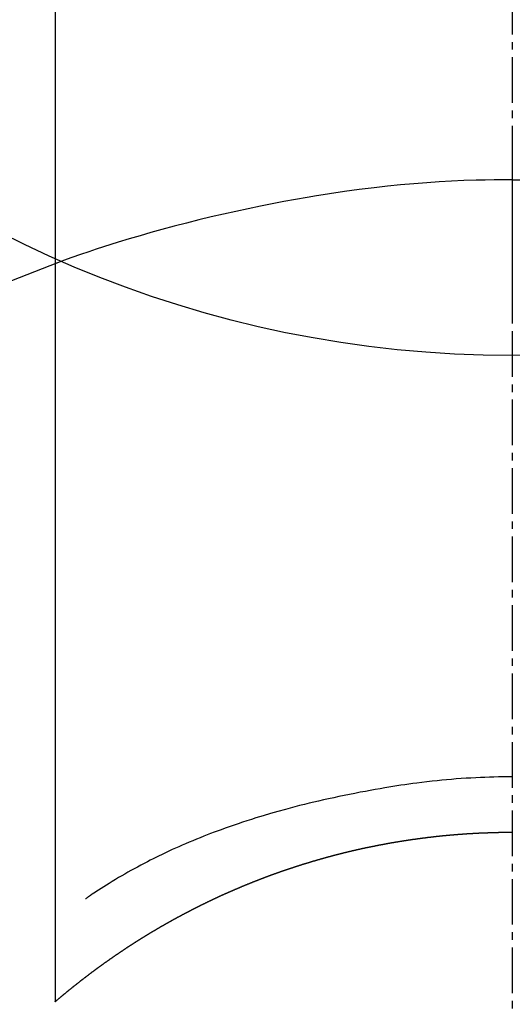
# Model space of a CAD drawing. Units: millimetres. Extents: x -109 to 26472, y -120 to 8859.
# Drawn here: x 17673 to 17681, y 6713 to 6729 of the extents above; entities that cross this region are included whole.
import ezdxf

# ---------------------------------------------------------------- set-up
doc = ezdxf.new("R2010")
doc.units = ezdxf.units.MM
doc.linetypes.add('CENTER2', pattern=[1.125, 0.75, -0.125, 0.125, -0.125])
doc.layers.get('DEFPOINTS').update_dxf_attribs({"color": 146})
doc.layers.add('150-機器', color=8, linetype='Continuous')
doc.layers.add('160-文字', color=254, linetype='Continuous')
doc.styles.add('KH001', font='txt')
doc.dimstyles.new('KH1xx030', dxfattribs={"dimscale": 30, "dimtxt": 2, "dimasz": 0.6, "dimexe": 0.3, "dimexo": 1.2, "dimgap": 0.5, "dimtad": 3, "dimdec": 1, "dimdsep": 46, "dimlunit": 6, "dimtxsty": 'KH001', "dimblk": 'DOT', "dimcen": 1, "dimdle": 1, "dimclrd": 256, "dimclre": 256, "dimclrt": 256, "dimadec": 0, "dimazin": 0, "dimtfac": 1, "dimtdec": 1, "dimtix": 1, "dimtmove": 2, "dimatfit": 3, "dimldrblk": 'CLOSEDBLANK', "dimfxl": 1, "dimtolj": 1, "dimtzin": 0, "dimlwd": -1, "dimlwe": -1, "dimarcsym": 0})

# ---------------------------------------------------------------- blocks, each defined once
blk = doc.blocks.new('F402_H')
at = {"layer": '150-機器', "color": 161, "linetype": 'CENTER2'}
blk.add_line((0, 136.026), (0, -355.416), dxfattribs=at)
at = {"layer": '150-機器', "color": 13, "linetype": 'Continuous'}
for p, q in [((-7.509, -29.11), (-7.509, 2.651)), ((0, -26.329), (0, -26.33))]:
    blk.add_line(p, q, dxfattribs=at)
for points in [[(0, -14.905), (0, -14.91), (0, -14.915), (0, -14.92), (0, -14.925), (0, -14.93), (0, -14.935), (0, -14.94), (0, -14.945), (0, -14.95), (0, -14.955), (0, -14.96), (0, -14.965), (0, -14.97), (0, -14.976), (0, -14.981), (0, -14.986), (0, -14.991), (0, -14.996), (0, -15.001), (0, -15.007), (0, -15.012), (0, -15.017), (0, -15.022), (0, -15.028), (0, -15.033), (0, -15.038), (0, -15.043), (0, -15.049), (0, -15.054), (0, -15.059), (0, -15.065), (0, -15.07), (0, -15.075), (0, -15.081), (0, -15.086), (0, -15.091), (0, -15.097), (0, -15.102), (0, -15.107), (0, -15.113), (0, -15.118), (0, -15.124), (0, -15.129), (0, -15.135), (0, -15.14), (0, -15.145), (0, -15.151), (0, -15.156), (0, -15.162), (0, -15.167), (0, -15.173), (0, -15.178), (0, -15.184), (0, -15.189), (0, -15.195), (0, -15.2), (0, -15.206), (0, -15.212), (0, -15.217), (0, -15.223), (0, -15.228), (0, -15.234), (0, -15.24), (0, -15.245), (0, -15.251), (0, -15.256), (0, -15.262), (0, -15.268), (0, -15.272), (0, -15.278), (0, -15.284), (0, -15.289), (0, -15.295), (0, -15.301), (0, -15.306), (0, -15.312), (0, -15.318), (0, -15.323), (0, -15.329), (0, -15.335), (0, -15.341), (0, -15.346), (0, -15.352), (0, -15.358), (0, -15.364), (0, -15.369), (0, -15.375), (0, -15.381), (0, -15.387), (0, -15.393), (0, -15.398), (0, -15.404), (0, -15.41), (0, -15.416), (0, -15.422), (0, -15.427), (0, -15.433), (0, -15.439), (0, -15.445), (0, -15.451), (0, -15.457), (0, -15.463), (0, -15.468), (0, -15.474), (0, -15.48), (0, -15.486), (0, -15.492), (0, -15.498), (0, -15.504), (0, -15.51), (0, -15.516), (0, -15.521), (0, -15.527), (0, -15.533), (0, -15.539), (0, -15.545), (0, -15.551), (0, -15.557), (0, -15.563), (0, -15.569), (0, -15.575), (0, -15.581), (0, -15.587), (0, -15.593), (0, -15.599), (0, -15.605), (0, -15.611)], [(0, -15.611), (-0.148, -15.612), (-0.296, -15.614), (-0.444, -15.616), (-0.592, -15.62), (-0.795, -15.626), (-0.998, -15.636), (-1.201, -15.647), (-1.404, -15.66), (-1.621, -15.677), (-1.837, -15.696), (-2.054, -15.718), (-2.27, -15.742), (-2.516, -15.773), (-2.761, -15.806), (-3.005, -15.842), (-3.25, -15.881), (-3.28, -15.886), (-3.311, -15.892), (-3.341, -15.897), (-3.371, -15.902), (-3.564, -15.936), (-3.756, -15.971), (-3.949, -16.007), (-4.14, -16.045), (-4.344, -16.087), (-4.547, -16.131), (-4.75, -16.176), (-4.952, -16.223), (-5.155, -16.272), (-5.357, -16.322), (-5.559, -16.374), (-5.76, -16.428), (-5.94, -16.479), (-6.12, -16.53), (-6.299, -16.583), (-6.477, -16.638), (-6.599, -16.676), (-6.72, -16.715), (-6.841, -16.754), (-6.962, -16.794), (-7.101, -16.842), (-7.239, -16.891), (-7.377, -16.94), (-7.515, -16.99)], [(0, -15.611), (0, -15.629), (0, -15.647), (0, -15.664), (0, -15.682), (0, -15.7), (0, -15.718), (0, -15.736), (0, -15.754), (0, -15.772), (0, -15.79), (0, -15.808), (0, -15.826), (0, -15.844), (0, -15.862), (0, -15.88), (0, -15.898), (0, -15.916), (0, -15.934), (0, -15.952), (0, -15.97), (0, -15.988), (0, -16.006), (0, -16.024), (0, -16.041), (0, -16.059), (0, -16.077), (0, -16.095), (0, -16.113), (0, -16.131), (0, -16.149), (0, -16.167), (0, -16.185), (0, -16.203), (0, -16.221), (0, -16.239), (0, -16.257), (0, -16.275), (0, -16.293), (0, -16.311), (0, -16.329), (0, -16.347), (0, -16.365), (0, -16.383), (0, -16.401), (0, -16.418), (0, -16.436), (0, -16.454), (0, -16.472), (0, -16.49), (0, -16.508), (0, -16.526), (0, -16.544), (0, -16.562), (0, -16.58), (0, -16.598), (0, -16.616), (0, -16.634), (0, -16.653), (0, -16.671), (0, -16.689), (0, -16.707), (0, -16.725), (0, -16.743), (0, -16.761), (0, -16.779), (0, -16.796), (0, -16.814), (0, -16.832), (0, -16.85), (0, -16.868), (0, -16.886), (0, -16.904), (0, -16.922), (0, -16.94), (0, -16.958), (0, -16.976), (0, -16.994), (0, -17.012), (0, -17.031), (0, -17.049), (0, -17.067), (0, -17.085), (0, -17.103), (0, -17.121), (0, -17.139), (0, -17.156), (0, -17.174), (0, -17.192), (0, -17.21), (0, -17.228), (0, -17.246), (0, -17.264), (0, -17.282), (0, -17.3), (0, -17.318), (0, -17.336), (0, -17.354), (0, -17.372), (0, -17.391), (0, -17.409), (0, -17.427), (0, -17.445), (0, -17.463), (0, -17.481), (0, -17.499), (0, -17.517), (0, -17.534), (0, -17.552), (0, -17.57), (0, -17.588), (0, -17.606), (0, -17.624), (0, -17.642), (0, -17.66), (0, -17.678), (0, -17.696), (0, -17.714), (0, -17.732), (0, -17.75), (0, -17.768), (0, -17.786), (0, -17.805), (0, -17.823), (0, -17.841), (0, -17.859), (0, -17.877), (0, -17.895)], [(0, -15.611), (0.148, -15.612)], [(-7.475, -16.975), (-7.728, -17.073), (-7.98, -17.172), (-8.232, -17.272)], [(0, -25.421), (-0.076, -25.421), (-0.151, -25.422), (-0.227, -25.423), (-0.303, -25.425), (-0.377, -25.427), (-0.451, -25.429), (-0.525, -25.432), (-0.599, -25.436), (-0.68, -25.44), (-0.761, -25.444), (-0.842, -25.45), (-0.923, -25.455), (-1.001, -25.462), (-1.08, -25.469), (-1.158, -25.477), (-1.236, -25.484), (-1.319, -25.493), (-1.403, -25.502), (-1.486, -25.512), (-1.569, -25.522), (-1.636, -25.531), (-1.702, -25.54), (-1.768, -25.55), (-1.834, -25.56), (-1.899, -25.57), (-1.964, -25.581), (-2.029, -25.591), (-2.094, -25.602), (-2.174, -25.616), (-2.254, -25.63), (-2.334, -25.644), (-2.414, -25.659), (-2.502, -25.675), (-2.59, -25.692), (-2.677, -25.709), (-2.765, -25.727), (-2.85, -25.744), (-2.936, -25.763), (-3.021, -25.781), (-3.106, -25.801), (-3.184, -25.818), (-3.262, -25.837), (-3.34, -25.855), (-3.417, -25.874), (-3.496, -25.894), (-3.574, -25.914), (-3.652, -25.934), (-3.73, -25.955), (-3.852, -25.989), (-3.973, -26.023), (-4.094, -26.059), (-4.215, -26.096), (-4.289, -26.119), (-4.362, -26.142), (-4.435, -26.166), (-4.508, -26.191), (-4.607, -26.224), (-4.705, -26.259), (-4.804, -26.295), (-4.901, -26.331), (-4.959, -26.353), (-5.017, -26.375), (-5.074, -26.398), (-5.132, -26.421), (-5.192, -26.445), (-5.252, -26.47), (-5.311, -26.495), (-5.371, -26.521), (-5.426, -26.544), (-5.481, -26.568), (-5.535, -26.593), (-5.59, -26.617), (-5.646, -26.643), (-5.702, -26.669), (-5.758, -26.696), (-5.814, -26.723), (-5.86, -26.746), (-5.906, -26.769), (-5.952, -26.792), (-5.997, -26.816), (-6.053, -26.845), (-6.108, -26.874), (-6.164, -26.903), (-6.219, -26.933), (-6.27, -26.96), (-6.32, -26.989), (-6.37, -27.017), (-6.42, -27.046), (-6.473, -27.077), (-6.524, -27.108), (-6.576, -27.139), (-6.628, -27.171), (-6.672, -27.198), (-6.716, -27.226), (-6.76, -27.254), (-6.803, -27.283), (-6.829, -27.299), (-6.855, -27.316), (-6.88, -27.333), (-6.906, -27.35), (-6.921, -27.36), (-6.936, -27.37), (-6.95, -27.38), (-6.965, -27.39), (-6.977, -27.399), (-6.989, -27.408), (-7.001, -27.416), (-7.014, -27.424), (-7.015, -27.425), (-7.016, -27.426), (-7.017, -27.427), (-7.019, -27.427)], [(-7.517, -29.117), (-7.513, -29.113), (-7.509, -29.11), (-7.505, -29.107), (-7.501, -29.103), (-7.497, -29.1), (-7.493, -29.096), (-7.489, -29.093), (-7.486, -29.09), (-7.482, -29.086), (-7.478, -29.083), (-7.474, -29.08), (-7.47, -29.076), (-7.466, -29.073), (-7.462, -29.069), (-7.458, -29.066), (-7.454, -29.063), (-7.45, -29.059), (-7.446, -29.056), (-7.442, -29.052), (-7.438, -29.049), (-7.434, -29.046), (-7.43, -29.042), (-7.426, -29.039), (-7.422, -29.036), (-7.418, -29.032), (-7.414, -29.029), (-7.41, -29.025), (-7.406, -29.022), (-7.402, -29.019), (-7.398, -29.015), (-7.394, -29.012), (-7.39, -29.009), (-7.386, -29.005), (-7.382, -29.002), (-7.378, -28.998), (-7.374, -28.995), (-7.37, -28.992), (-7.366, -28.988), (-7.362, -28.985), (-7.357, -28.982), (-7.353, -28.978), (-7.349, -28.975), (-7.345, -28.972), (-7.341, -28.968), (-7.337, -28.965), (-7.333, -28.962), (-7.329, -28.958), (-7.325, -28.955), (-7.321, -28.952), (-7.317, -28.948), (-7.313, -28.945), (-7.309, -28.942), (-7.305, -28.938), (-7.301, -28.935), (-7.297, -28.932), (-7.293, -28.929), (-7.289, -28.925), (-7.285, -28.922), (-7.281, -28.919), (-7.276, -28.915), (-7.272, -28.912), (-7.268, -28.909), (-7.264, -28.905), (-7.26, -28.902), (-7.256, -28.899), (-7.252, -28.896), (-7.248, -28.892), (-7.244, -28.889), (-7.24, -28.886), (-7.236, -28.882), (-7.232, -28.879), (-7.228, -28.876), (-7.223, -28.873), (-7.219, -28.869), (-7.215, -28.866), (-7.211, -28.863), (-7.207, -28.859), (-7.203, -28.856), (-7.199, -28.853), (-7.195, -28.85), (-7.191, -28.846), (-7.187, -28.843), (-7.183, -28.84), (-7.178, -28.838), (-7.174, -28.834), (-7.17, -28.831), (-7.166, -28.828), (-7.162, -28.825), (-7.158, -28.821), (-7.154, -28.818), (-7.15, -28.815), (-7.146, -28.812), (-7.141, -28.808), (-7.137, -28.805), (-7.133, -28.802), (-7.129, -28.799), (-7.125, -28.795), (-7.121, -28.792), (-7.117, -28.789), (-7.113, -28.786), (-7.109, -28.782), (-7.105, -28.779), (-7.101, -28.776), (-7.097, -28.773), (-7.093, -28.769), (-7.089, -28.766), (-7.085, -28.763), (-7.081, -28.76), (-7.076, -28.757), (-7.072, -28.753), (-7.068, -28.75), (-7.064, -28.747), (-7.06, -28.744), (-7.056, -28.741), (-7.052, -28.737), (-7.047, -28.734), (-7.043, -28.731), (-7.039, -28.728), (-7.035, -28.725), (-7.031, -28.721), (-7.027, -28.718), (-7.023, -28.715), (-7.018, -28.712), (-7.014, -28.709), (-7.01, -28.705), (-7.006, -28.702), (-7.002, -28.699), (-6.998, -28.696), (-6.993, -28.693), (-6.989, -28.69), (-6.985, -28.686), (-6.981, -28.683), (-6.977, -28.68), (-6.973, -28.677), (-6.968, -28.674), (-6.964, -28.671), (-6.96, -28.667), (-6.956, -28.664), (-6.952, -28.661), (-6.948, -28.658), (-6.943, -28.655), (-6.939, -28.652), (-6.935, -28.648), (-6.931, -28.645), (-6.927, -28.642), (-6.922, -28.639), (-6.918, -28.636), (-6.914, -28.633), (-6.91, -28.63), (-6.906, -28.626), (-6.901, -28.623), (-6.897, -28.62), (-6.893, -28.617), (-6.889, -28.614), (-6.885, -28.611), (-6.88, -28.608), (-6.876, -28.605), (-6.872, -28.601), (-6.868, -28.598), (-6.864, -28.595), (-6.859, -28.592), (-6.855, -28.589), (-6.851, -28.586), (-6.847, -28.583), (-6.843, -28.58), (-6.838, -28.577), (-6.834, -28.573), (-6.83, -28.57), (-6.826, -28.567), (-6.821, -28.564), (-6.817, -28.561), (-6.813, -28.558), (-6.809, -28.555), (-6.805, -28.552), (-6.8, -28.549), (-6.796, -28.546), (-6.792, -28.542), (-6.788, -28.539), (-6.783, -28.536), (-6.779, -28.533), (-6.775, -28.53), (-6.771, -28.527), (-6.766, -28.524), (-6.762, -28.521), (-6.758, -28.518), (-6.754, -28.515), (-6.749, -28.512), (-6.745, -28.509), (-6.741, -28.506), (-6.737, -28.503), (-6.733, -28.499), (-6.729, -28.496), (-6.725, -28.493), (-6.721, -28.49), (-6.716, -28.487), (-6.712, -28.484), (-6.708, -28.481), (-6.704, -28.478), (-6.699, -28.475), (-6.695, -28.472), (-6.691, -28.469), (-6.687, -28.466), (-6.682, -28.463), (-6.678, -28.461), (-6.674, -28.458), (-6.669, -28.455), (-6.665, -28.452), (-6.661, -28.449), (-6.657, -28.446), (-6.652, -28.443), (-6.648, -28.44), (-6.644, -28.437), (-6.639, -28.434), (-6.635, -28.431), (-6.631, -28.428), (-6.627, -28.425), (-6.622, -28.422), (-6.618, -28.419), (-6.614, -28.416), (-6.609, -28.413), (-6.605, -28.41), (-6.601, -28.407), (-6.597, -28.404), (-6.592, -28.401), (-6.588, -28.398), (-6.584, -28.395), (-6.579, -28.392), (-6.575, -28.389), (-6.571, -28.386), (-6.566, -28.383), (-6.562, -28.38), (-6.558, -28.377), (-6.554, -28.374), (-6.549, -28.371), (-6.545, -28.368), (-6.541, -28.365), (-6.536, -28.362), (-6.532, -28.359), (-6.528, -28.356), (-6.523, -28.353), (-6.519, -28.35), (-6.515, -28.347), (-6.51, -28.344), (-6.506, -28.341), (-6.502, -28.338), (-6.497, -28.335), (-6.493, -28.332), (-6.489, -28.329), (-6.484, -28.326), (-6.48, -28.323), (-6.476, -28.321), (-6.471, -28.318), (-6.467, -28.315), (-6.463, -28.312), (-6.458, -28.309), (-6.454, -28.306), (-6.45, -28.303), (-6.445, -28.3), (-6.441, -28.297), (-6.437, -28.294), (-6.432, -28.291), (-6.428, -28.288), (-6.424, -28.285), (-6.419, -28.282), (-6.415, -28.28), (-6.411, -28.277), (-6.406, -28.274), (-6.402, -28.271), (-6.397, -28.268), (-6.393, -28.265), (-6.389, -28.262), (-6.384, -28.259), (-6.38, -28.256), (-6.376, -28.253), (-6.371, -28.25), (-6.367, -28.248), (-6.363, -28.245), (-6.358, -28.242), (-6.355, -28.239), (-6.35, -28.236), (-6.346, -28.233), (-6.342, -28.23), (-6.337, -28.227), (-6.333, -28.225), (-6.329, -28.222), (-6.324, -28.219), (-6.32, -28.216), (-6.315, -28.213), (-6.311, -28.21), (-6.307, -28.207), (-6.302, -28.204), (-6.298, -28.202), (-6.293, -28.199), (-6.289, -28.196), (-6.285, -28.193), (-6.28, -28.19), (-6.276, -28.187), (-6.271, -28.184), (-6.267, -28.182), (-6.263, -28.179), (-6.258, -28.176), (-6.254, -28.173), (-6.249, -28.17), (-6.245, -28.167), (-6.241, -28.165), (-6.236, -28.162), (-6.232, -28.159), (-6.227, -28.156), (-6.223, -28.153), (-6.219, -28.15), (-6.214, -28.148), (-6.21, -28.145), (-6.205, -28.142), (-6.201, -28.139), (-6.197, -28.136), (-6.192, -28.134), (-6.188, -28.131), (-6.183, -28.128), (-6.179, -28.125), (-6.174, -28.122), (-6.17, -28.119), (-6.166, -28.117), (-6.161, -28.114), (-6.157, -28.111), (-6.152, -28.108), (-6.148, -28.105), (-6.143, -28.103), (-6.139, -28.1), (-6.135, -28.097), (-6.13, -28.094), (-6.126, -28.092), (-6.121, -28.089), (-6.117, -28.086), (-6.112, -28.084), (-6.108, -28.081), (-6.103, -28.079), (-6.099, -28.076), (-6.095, -28.073), (-6.09, -28.07), (-6.086, -28.068), (-6.081, -28.065), (-6.077, -28.062), (-6.072, -28.059), (-6.068, -28.057), (-6.063, -28.054), (-6.059, -28.051), (-6.054, -28.048), (-6.05, -28.046), (-6.046, -28.043), (-6.041, -28.04), (-6.037, -28.037), (-6.032, -28.035), (-6.028, -28.032), (-6.023, -28.029), (-6.019, -28.026), (-6.014, -28.024), (-6.01, -28.021), (-6.005, -28.018), (-6.001, -28.015), (-5.996, -28.013), (-5.992, -28.01), (-5.987, -28.007), (-5.983, -28.005), (-5.979, -28.002), (-5.975, -27.999), (-5.971, -27.996), (-5.966, -27.994), (-5.962, -27.991), (-5.957, -27.988), (-5.953, -27.986), (-5.948, -27.983), (-5.944, -27.98), (-5.939, -27.977), (-5.935, -27.975), (-5.93, -27.972), (-5.926, -27.969), (-5.921, -27.967), (-5.917, -27.964), (-5.912, -27.961), (-5.908, -27.959), (-5.903, -27.956), (-5.899, -27.953), (-5.894, -27.951), (-5.89, -27.948), (-5.885, -27.945), (-5.881, -27.943), (-5.876, -27.94), (-5.872, -27.937), (-5.867, -27.935), (-5.863, -27.932), (-5.858, -27.929), (-5.854, -27.927), (-5.849, -27.924), (-5.845, -27.921), (-5.84, -27.919), (-5.836, -27.916), (-5.831, -27.913), (-5.826, -27.911), (-5.822, -27.908), (-5.817, -27.905), (-5.813, -27.903), (-5.808, -27.9), (-5.804, -27.898), (-5.799, -27.895), (-5.795, -27.892), (-5.79, -27.89), (-5.786, -27.887), (-5.781, -27.884), (-5.777, -27.882), (-5.772, -27.879), (-5.768, -27.876), (-5.763, -27.874), (-5.759, -27.871), (-5.754, -27.869), (-5.749, -27.866), (-5.745, -27.863), (-5.74, -27.861), (-5.736, -27.858), (-5.731, -27.856), (-5.727, -27.853), (-5.722, -27.85), (-5.718, -27.848), (-5.713, -27.845), (-5.709, -27.843), (-5.704, -27.84), (-5.699, -27.837), (-5.695, -27.835), (-5.69, -27.832), (-5.686, -27.83), (-5.681, -27.827), (-5.677, -27.825), (-5.672, -27.822), (-5.668, -27.819), (-5.663, -27.817), (-5.658, -27.814), (-5.654, -27.812), (-5.649, -27.809), (-5.645, -27.807), (-5.64, -27.804), (-5.636, -27.801), (-5.631, -27.799), (-5.626, -27.796), (-5.622, -27.794), (-5.617, -27.791), (-5.613, -27.789), (-5.608, -27.786), (-5.604, -27.784), (-5.6, -27.781), (-5.595, -27.778), (-5.591, -27.776), (-5.586, -27.773), (-5.582, -27.771), (-5.577, -27.768), (-5.572, -27.766), (-5.568, -27.763), (-5.563, -27.761), (-5.559, -27.758), (-5.554, -27.756), (-5.549, -27.753), (-5.545, -27.751), (-5.54, -27.748), (-5.536, -27.746), (-5.531, -27.743), (-5.527, -27.741), (-5.522, -27.738), (-5.517, -27.736), (-5.513, -27.733), (-5.508, -27.731), (-5.504, -27.728), (-5.499, -27.726), (-5.494, -27.723), (-5.49, -27.721), (-5.485, -27.718), (-5.48, -27.716), (-5.476, -27.713), (-5.471, -27.711), (-5.467, -27.708), (-5.462, -27.707), (-5.457, -27.704), (-5.453, -27.702), (-5.448, -27.699), (-5.444, -27.697), (-5.439, -27.694), (-5.434, -27.692), (-5.43, -27.689), (-5.425, -27.687), (-5.42, -27.684), (-5.416, -27.682), (-5.411, -27.679), (-5.407, -27.677), (-5.402, -27.675), (-5.397, -27.672), (-5.393, -27.67), (-5.388, -27.667), (-5.383, -27.665), (-5.379, -27.662), (-5.374, -27.66), (-5.37, -27.657), (-5.365, -27.655), (-5.36, -27.653), (-5.356, -27.65), (-5.351, -27.648), (-5.346, -27.645), (-5.342, -27.643), (-5.337, -27.64), (-5.332, -27.638), (-5.328, -27.636), (-5.323, -27.633), (-5.318, -27.631), (-5.314, -27.628), (-5.309, -27.626), (-5.304, -27.623), (-5.3, -27.621), (-5.295, -27.619), (-5.291, -27.616), (-5.286, -27.614), (-5.281, -27.611), (-5.277, -27.609), (-5.272, -27.607), (-5.267, -27.604), (-5.263, -27.602), (-5.258, -27.6), (-5.253, -27.597), (-5.249, -27.595), (-5.244, -27.592), (-5.239, -27.59), (-5.235, -27.588), (-5.23, -27.585), (-5.225, -27.583), (-5.222, -27.58), (-5.217, -27.578), (-5.212, -27.576), (-5.208, -27.573), (-5.203, -27.571), (-5.198, -27.569), (-5.194, -27.566), (-5.189, -27.564), (-5.184, -27.562), (-5.179, -27.559), (-5.175, -27.557), (-5.17, -27.555), (-5.165, -27.552), (-5.161, -27.55), (-5.156, -27.547), (-5.151, -27.545), (-5.147, -27.543), (-5.142, -27.54), (-5.137, -27.538), (-5.133, -27.536), (-5.128, -27.533), (-5.123, -27.531), (-5.119, -27.529), (-5.114, -27.526), (-5.109, -27.524), (-5.104, -27.522), (-5.1, -27.52), (-5.095, -27.517), (-5.09, -27.515), (-5.086, -27.513), (-5.081, -27.51), (-5.076, -27.508), (-5.072, -27.506), (-5.067, -27.503), (-5.062, -27.501), (-5.057, -27.499), (-5.053, -27.496), (-5.048, -27.494), (-5.043, -27.492), (-5.039, -27.49), (-5.034, -27.487), (-5.029, -27.485), (-5.024, -27.483), (-5.02, -27.48), (-5.015, -27.478), (-5.01, -27.476), (-5.006, -27.474), (-5.001, -27.471), (-4.996, -27.469), (-4.991, -27.467), (-4.987, -27.465), (-4.982, -27.462), (-4.977, -27.46), (-4.973, -27.458), (-4.968, -27.456), (-4.963, -27.453), (-4.958, -27.451), (-4.954, -27.449), (-4.949, -27.447), (-4.944, -27.444), (-4.939, -27.442), (-4.935, -27.44), (-4.93, -27.438), (-4.925, -27.435), (-4.92, -27.433), (-4.916, -27.431), (-4.911, -27.429), (-4.906, -27.426), (-4.901, -27.424), (-4.897, -27.422), (-4.892, -27.42), (-4.887, -27.417), (-4.883, -27.415), (-4.878, -27.413), (-4.873, -27.411), (-4.868, -27.409), (-4.864, -27.406), (-4.859, -27.404), (-4.854, -27.402), (-4.849, -27.4), (-4.846, -27.398), (-4.841, -27.395), (-4.836, -27.393), (-4.831, -27.391), (-4.826, -27.389), (-4.822, -27.387), (-4.817, -27.384), (-4.812, -27.382), (-4.807, -27.38), (-4.803, -27.378), (-4.798, -27.376), (-4.793, -27.374), (-4.788, -27.371), (-4.784, -27.369), (-4.779, -27.367), (-4.774, -27.365), (-4.769, -27.363), (-4.765, -27.36), (-4.76, -27.358), (-4.755, -27.356), (-4.75, -27.354), (-4.745, -27.352), (-4.741, -27.35), (-4.736, -27.348), (-4.731, -27.345), (-4.726, -27.343), (-4.722, -27.341), (-4.717, -27.339), (-4.712, -27.337), (-4.707, -27.335), (-4.702, -27.333), (-4.698, -27.331), (-4.693, -27.329), (-4.688, -27.327), (-4.683, -27.325), (-4.679, -27.323), (-4.674, -27.321), (-4.669, -27.319), (-4.664, -27.317), (-4.659, -27.314), (-4.655, -27.312), (-4.65, -27.31), (-4.645, -27.308), (-4.64, -27.306), (-4.635, -27.304), (-4.631, -27.302), (-4.626, -27.3), (-4.621, -27.298), (-4.616, -27.295), (-4.611, -27.293), (-4.607, -27.291), (-4.602, -27.289), (-4.597, -27.287), (-4.592, -27.285), (-4.587, -27.283), (-4.583, -27.281), (-4.578, -27.279), (-4.573, -27.277), (-4.568, -27.275), (-4.563, -27.273), (-4.559, -27.27), (-4.554, -27.268), (-4.549, -27.266), (-4.544, -27.264), (-4.539, -27.262), (-4.534, -27.26), (-4.53, -27.258), (-4.525, -27.256), (-4.52, -27.254), (-4.515, -27.252), (-4.51, -27.25), (-4.506, -27.248), (-4.501, -27.246), (-4.496, -27.244), (-4.491, -27.242), (-4.486, -27.24), (-4.481, -27.238), (-4.477, -27.236), (-4.472, -27.234), (-4.468, -27.231), (-4.463, -27.229), (-4.458, -27.227), (-4.453, -27.225), (-4.449, -27.223), (-4.444, -27.221), (-4.439, -27.219), (-4.434, -27.217), (-4.429, -27.215), (-4.424, -27.213), (-4.42, -27.211), (-4.415, -27.209), (-4.41, -27.207), (-4.405, -27.205), (-4.4, -27.203), (-4.395, -27.201), (-4.391, -27.199), (-4.386, -27.197), (-4.381, -27.195), (-4.376, -27.193), (-4.371, -27.191), (-4.366, -27.189), (-4.361, -27.187), (-4.357, -27.185), (-4.352, -27.183), (-4.347, -27.181), (-4.342, -27.179), (-4.337, -27.178), (-4.332, -27.176), (-4.327, -27.174), (-4.323, -27.172), (-4.318, -27.17), (-4.313, -27.168), (-4.308, -27.166), (-4.303, -27.164), (-4.298, -27.162), (-4.293, -27.16), (-4.289, -27.158), (-4.284, -27.156), (-4.279, -27.154), (-4.274, -27.152), (-4.269, -27.15), (-4.264, -27.148), (-4.259, -27.146), (-4.255, -27.144), (-4.25, -27.142), (-4.245, -27.14), (-4.24, -27.139), (-4.235, -27.137), (-4.23, -27.135), (-4.225, -27.133), (-4.22, -27.131), (-4.216, -27.129), (-4.211, -27.127), (-4.206, -27.125), (-4.201, -27.123), (-4.196, -27.121), (-4.191, -27.119), (-4.186, -27.117), (-4.181, -27.116), (-4.176, -27.114), (-4.172, -27.112), (-4.167, -27.11), (-4.162, -27.108), (-4.157, -27.106), (-4.152, -27.104), (-4.147, -27.102), (-4.142, -27.1), (-4.137, -27.099), (-4.133, -27.097), (-4.128, -27.095), (-4.123, -27.093), (-4.118, -27.091), (-4.113, -27.089), (-4.108, -27.087), (-4.103, -27.085), (-4.098, -27.084), (-4.094, -27.082), (-4.089, -27.08), (-4.085, -27.078), (-4.08, -27.076), (-4.075, -27.074), (-4.07, -27.072), (-4.065, -27.071), (-4.06, -27.069), (-4.055, -27.067), (-4.05, -27.065), (-4.045, -27.063), (-4.04, -27.061), (-4.036, -27.06), (-4.031, -27.058), (-4.026, -27.056), (-4.021, -27.054), (-4.016, -27.052), (-4.011, -27.05), (-4.006, -27.049), (-4.001, -27.047), (-3.996, -27.045), (-3.991, -27.043), (-3.986, -27.041), (-3.981, -27.04), (-3.977, -27.038), (-3.972, -27.036), (-3.967, -27.034), (-3.962, -27.032), (-3.957, -27.031), (-3.952, -27.029), (-3.947, -27.027), (-3.942, -27.025), (-3.937, -27.023), (-3.932, -27.022), (-3.927, -27.02), (-3.922, -27.018), (-3.918, -27.016), (-3.913, -27.014), (-3.908, -27.013), (-3.903, -27.011), (-3.898, -27.009), (-3.893, -27.007), (-3.888, -27.006), (-3.883, -27.004), (-3.878, -27.002), (-3.873, -27), (-3.868, -26.999), (-3.863, -26.997), (-3.858, -26.995), (-3.853, -26.993), (-3.848, -26.992), (-3.844, -26.99), (-3.839, -26.988), (-3.834, -26.986), (-3.829, -26.985), (-3.824, -26.983), (-3.819, -26.981), (-3.814, -26.979), (-3.809, -26.978), (-3.804, -26.976), (-3.799, -26.974), (-3.794, -26.972), (-3.789, -26.971), (-3.784, -26.969), (-3.779, -26.967), (-3.774, -26.966), (-3.769, -26.964), (-3.764, -26.962), (-3.759, -26.96), (-3.754, -26.959), (-3.75, -26.957), (-3.745, -26.955), (-3.74, -26.954), (-3.735, -26.953), (-3.73, -26.951), (-3.725, -26.95), (-3.72, -26.948), (-3.716, -26.946), (-3.711, -26.944), (-3.706, -26.943), (-3.701, -26.941), (-3.696, -26.939), (-3.691, -26.938), (-3.686, -26.936), (-3.681, -26.934), (-3.676, -26.933), (-3.671, -26.931), (-3.666, -26.929), (-3.661, -26.928), (-3.656, -26.926), (-3.651, -26.924), (-3.646, -26.923), (-3.641, -26.921), (-3.636, -26.919), (-3.631, -26.918), (-3.626, -26.916), (-3.621, -26.915), (-3.616, -26.913), (-3.612, -26.911), (-3.607, -26.91), (-3.602, -26.908), (-3.597, -26.906), (-3.592, -26.905), (-3.587, -26.903), (-3.582, -26.901), (-3.577, -26.9), (-3.572, -26.898), (-3.567, -26.897), (-3.562, -26.895), (-3.557, -26.893), (-3.552, -26.892), (-3.547, -26.89), (-3.542, -26.888), (-3.537, -26.887), (-3.532, -26.885), (-3.527, -26.884), (-3.522, -26.882), (-3.517, -26.88), (-3.512, -26.879), (-3.507, -26.877), (-3.502, -26.876), (-3.497, -26.874), (-3.492, -26.873), (-3.487, -26.871), (-3.482, -26.869), (-3.477, -26.868), (-3.472, -26.866), (-3.467, -26.865), (-3.462, -26.863), (-3.457, -26.861), (-3.452, -26.86), (-3.447, -26.858), (-3.442, -26.857), (-3.437, -26.855), (-3.432, -26.854), (-3.427, -26.852), (-3.422, -26.851), (-3.417, -26.849), (-3.412, -26.847), (-3.407, -26.846), (-3.402, -26.844), (-3.397, -26.843), (-3.392, -26.841), (-3.387, -26.84), (-3.382, -26.838), (-3.377, -26.837), (-3.372, -26.835), (-3.367, -26.834), (-3.362, -26.832), (-3.357, -26.831), (-3.352, -26.829), (-3.347, -26.827), (-3.342, -26.826), (-3.338, -26.824), (-3.333, -26.823), (-3.328, -26.821), (-3.323, -26.82), (-3.318, -26.818), (-3.313, -26.817), (-3.308, -26.815), (-3.303, -26.814), (-3.298, -26.812), (-3.293, -26.811), (-3.288, -26.809), (-3.283, -26.808), (-3.278, -26.806), (-3.273, -26.805), (-3.267, -26.803), (-3.262, -26.802), (-3.257, -26.8), (-3.252, -26.799), (-3.247, -26.798), (-3.242, -26.796), (-3.237, -26.795), (-3.232, -26.793), (-3.227, -26.792), (-3.222, -26.79), (-3.217, -26.789), (-3.212, -26.787), (-3.207, -26.786), (-3.202, -26.784), (-3.197, -26.783), (-3.192, -26.781), (-3.187, -26.78), (-3.182, -26.779), (-3.177, -26.777), (-3.172, -26.776), (-3.167, -26.774), (-3.162, -26.773), (-3.157, -26.771), (-3.152, -26.77), (-3.147, -26.768), (-3.142, -26.767), (-3.137, -26.766), (-3.132, -26.764), (-3.127, -26.763), (-3.122, -26.761), (-3.116, -26.76), (-3.111, -26.759), (-3.106, -26.757), (-3.101, -26.756), (-3.096, -26.754), (-3.091, -26.753), (-3.086, -26.751), (-3.081, -26.75), (-3.076, -26.749), (-3.071, -26.747), (-3.066, -26.746), (-3.061, -26.744), (-3.056, -26.743), (-3.051, -26.742), (-3.046, -26.74), (-3.041, -26.739), (-3.036, -26.738), (-3.031, -26.736), (-3.026, -26.735), (-3.021, -26.733), (-3.015, -26.732), (-3.01, -26.731), (-3.005, -26.729), (-3, -26.728), (-2.995, -26.727), (-2.99, -26.725), (-2.985, -26.724), (-2.98, -26.723), (-2.975, -26.721), (-2.97, -26.72), (-2.965, -26.718), (-2.961, -26.717), (-2.956, -26.716), (-2.951, -26.714), (-2.946, -26.713), (-2.941, -26.712), (-2.935, -26.71), (-2.93, -26.709), (-2.925, -26.708), (-2.92, -26.706), (-2.915, -26.705), (-2.91, -26.704), (-2.905, -26.702), (-2.9, -26.701), (-2.895, -26.7), (-2.89, -26.699), (-2.885, -26.697), (-2.88, -26.696), (-2.875, -26.695), (-2.87, -26.693), (-2.865, -26.692), (-2.859, -26.691), (-2.854, -26.689), (-2.849, -26.688), (-2.844, -26.687), (-2.839, -26.686), (-2.834, -26.684), (-2.829, -26.683), (-2.824, -26.682), (-2.819, -26.68), (-2.814, -26.679), (-2.809, -26.678), (-2.804, -26.677), (-2.798, -26.675), (-2.793, -26.674), (-2.788, -26.673), (-2.783, -26.671), (-2.778, -26.67), (-2.773, -26.669), (-2.768, -26.668), (-2.763, -26.666), (-2.758, -26.665), (-2.753, -26.664), (-2.748, -26.663), (-2.743, -26.661), (-2.737, -26.66), (-2.732, -26.659), (-2.727, -26.658), (-2.722, -26.656), (-2.717, -26.655), (-2.712, -26.654), (-2.707, -26.653), (-2.702, -26.652), (-2.697, -26.65), (-2.692, -26.649), (-2.687, -26.648), (-2.681, -26.647), (-2.676, -26.645), (-2.671, -26.644), (-2.666, -26.643), (-2.661, -26.642), (-2.656, -26.641), (-2.651, -26.639), (-2.646, -26.638), (-2.641, -26.637), (-2.636, -26.636), (-2.63, -26.635), (-2.625, -26.633), (-2.62, -26.632), (-2.615, -26.631), (-2.61, -26.63), (-2.605, -26.629), (-2.6, -26.627), (-2.595, -26.626), (-2.59, -26.625), (-2.586, -26.624), (-2.58, -26.623), (-2.575, -26.622), (-2.57, -26.62), (-2.565, -26.619), (-2.56, -26.618), (-2.555, -26.617), (-2.55, -26.616), (-2.545, -26.615), (-2.54, -26.613), (-2.534, -26.612), (-2.529, -26.611), (-2.524, -26.61), (-2.519, -26.609), (-2.514, -26.608), (-2.509, -26.607), (-2.504, -26.605), (-2.499, -26.604), (-2.494, -26.603), (-2.488, -26.602), (-2.483, -26.601), (-2.478, -26.6), (-2.473, -26.599), (-2.468, -26.598), (-2.463, -26.596), (-2.458, -26.595), (-2.453, -26.594), (-2.448, -26.593), (-2.442, -26.592), (-2.437, -26.591), (-2.432, -26.59), (-2.427, -26.589), (-2.422, -26.588), (-2.417, -26.586), (-2.412, -26.585), (-2.407, -26.584), (-2.401, -26.583), (-2.396, -26.582), (-2.391, -26.581), (-2.386, -26.58), (-2.381, -26.579), (-2.376, -26.578), (-2.371, -26.578), (-2.366, -26.577), (-2.36, -26.575), (-2.355, -26.574), (-2.35, -26.573), (-2.345, -26.572), (-2.34, -26.571), (-2.335, -26.57), (-2.33, -26.569), (-2.324, -26.568), (-2.319, -26.567), (-2.314, -26.566), (-2.309, -26.565), (-2.304, -26.564), (-2.299, -26.563), (-2.294, -26.562), (-2.289, -26.561), (-2.283, -26.56), (-2.278, -26.559), (-2.273, -26.558), (-2.268, -26.557), (-2.263, -26.556), (-2.258, -26.554), (-2.253, -26.553), (-2.247, -26.552), (-2.242, -26.551), (-2.237, -26.55), (-2.232, -26.549), (-2.227, -26.548), (-2.222, -26.547), (-2.217, -26.546), (-2.211, -26.545), (-2.207, -26.544), (-2.202, -26.543), (-2.197, -26.542), (-2.192, -26.541), (-2.187, -26.54), (-2.182, -26.539), (-2.176, -26.538), (-2.171, -26.537), (-2.166, -26.536), (-2.161, -26.535), (-2.156, -26.534), (-2.151, -26.533), (-2.146, -26.532), (-2.14, -26.532), (-2.135, -26.531), (-2.13, -26.53), (-2.125, -26.529), (-2.12, -26.528), (-2.115, -26.527), (-2.11, -26.526), (-2.104, -26.525), (-2.099, -26.524), (-2.094, -26.523), (-2.089, -26.522), (-2.084, -26.521), (-2.079, -26.52), (-2.074, -26.519), (-2.068, -26.518), (-2.063, -26.517), (-2.058, -26.516), (-2.053, -26.515), (-2.048, -26.514), (-2.043, -26.513), (-2.037, -26.513), (-2.032, -26.512), (-2.027, -26.511), (-2.022, -26.51), (-2.017, -26.509), (-2.012, -26.508), (-2.006, -26.507), (-2.001, -26.506), (-1.996, -26.505), (-1.991, -26.504), (-1.986, -26.503), (-1.981, -26.502), (-1.976, -26.502), (-1.97, -26.501), (-1.965, -26.5), (-1.96, -26.499), (-1.955, -26.498), (-1.95, -26.497), (-1.945, -26.496), (-1.939, -26.495), (-1.934, -26.494), (-1.929, -26.494), (-1.924, -26.493), (-1.919, -26.492), (-1.914, -26.491), (-1.908, -26.49), (-1.903, -26.489), (-1.898, -26.488), (-1.893, -26.488), (-1.888, -26.487), (-1.883, -26.486), (-1.877, -26.485), (-1.872, -26.484), (-1.867, -26.483), (-1.862, -26.482), (-1.857, -26.482), (-1.852, -26.481), (-1.846, -26.48), (-1.841, -26.479), (-1.836, -26.478), (-1.832, -26.477), (-1.827, -26.477), (-1.822, -26.476), (-1.816, -26.475), (-1.811, -26.474), (-1.806, -26.473), (-1.801, -26.472), (-1.796, -26.472), (-1.79, -26.471), (-1.785, -26.47), (-1.78, -26.469), (-1.775, -26.468), (-1.77, -26.468), (-1.765, -26.467), (-1.759, -26.466), (-1.754, -26.465), (-1.749, -26.464), (-1.744, -26.464), (-1.739, -26.463), (-1.734, -26.462), (-1.728, -26.461), (-1.723, -26.46), (-1.718, -26.46), (-1.713, -26.459), (-1.708, -26.458), (-1.702, -26.457), (-1.697, -26.457), (-1.692, -26.456), (-1.687, -26.455), (-1.682, -26.454), (-1.677, -26.453), (-1.671, -26.453), (-1.666, -26.452), (-1.661, -26.451), (-1.656, -26.45), (-1.651, -26.45), (-1.645, -26.449), (-1.64, -26.448), (-1.635, -26.447), (-1.63, -26.447), (-1.625, -26.446), (-1.619, -26.445), (-1.614, -26.444), (-1.609, -26.444), (-1.604, -26.443), (-1.599, -26.442), (-1.594, -26.442), (-1.588, -26.441), (-1.583, -26.44), (-1.578, -26.439), (-1.573, -26.439), (-1.568, -26.438), (-1.562, -26.437), (-1.557, -26.437), (-1.552, -26.436), (-1.547, -26.435), (-1.542, -26.434), (-1.536, -26.434), (-1.531, -26.433), (-1.526, -26.432), (-1.521, -26.432), (-1.516, -26.431), (-1.51, -26.43), (-1.505, -26.43), (-1.5, -26.429), (-1.495, -26.428), (-1.49, -26.428), (-1.485, -26.427), (-1.479, -26.426), (-1.474, -26.426), (-1.469, -26.425), (-1.464, -26.424), (-1.459, -26.424), (-1.454, -26.423), (-1.449, -26.422), (-1.444, -26.422), (-1.439, -26.421), (-1.434, -26.42), (-1.428, -26.42), (-1.423, -26.419), (-1.418, -26.418), (-1.413, -26.418), (-1.408, -26.417), (-1.402, -26.416), (-1.397, -26.416), (-1.392, -26.415), (-1.387, -26.414), (-1.382, -26.414), (-1.376, -26.413), (-1.371, -26.413), (-1.366, -26.412), (-1.361, -26.411), (-1.356, -26.411), (-1.35, -26.41), (-1.345, -26.409), (-1.34, -26.409), (-1.335, -26.408), (-1.33, -26.408), (-1.324, -26.407), (-1.319, -26.406), (-1.314, -26.406), (-1.309, -26.405), (-1.304, -26.405), (-1.298, -26.404), (-1.293, -26.403), (-1.288, -26.403), (-1.283, -26.402), (-1.277, -26.402), (-1.272, -26.401), (-1.267, -26.401), (-1.262, -26.4), (-1.257, -26.399), (-1.251, -26.399), (-1.246, -26.398), (-1.241, -26.398), (-1.236, -26.397), (-1.231, -26.397), (-1.225, -26.396), (-1.22, -26.395), (-1.215, -26.395), (-1.21, -26.394), (-1.205, -26.394), (-1.199, -26.393), (-1.194, -26.393), (-1.189, -26.392), (-1.184, -26.392), (-1.179, -26.391), (-1.173, -26.391), (-1.168, -26.39), (-1.163, -26.39), (-1.158, -26.389), (-1.152, -26.388), (-1.147, -26.388), (-1.142, -26.387), (-1.137, -26.387), (-1.132, -26.386), (-1.126, -26.386), (-1.121, -26.385), (-1.116, -26.385), (-1.111, -26.384), (-1.106, -26.384), (-1.1, -26.383), (-1.095, -26.383), (-1.09, -26.382), (-1.085, -26.382), (-1.079, -26.381), (-1.075, -26.381), (-1.07, -26.38), (-1.065, -26.38), (-1.06, -26.379), (-1.054, -26.379), (-1.049, -26.378), (-1.044, -26.378), (-1.039, -26.378), (-1.034, -26.377), (-1.028, -26.377), (-1.023, -26.376), (-1.018, -26.376), (-1.013, -26.375), (-1.007, -26.375), (-1.002, -26.374), (-0.997, -26.374), (-0.992, -26.373), (-0.987, -26.373), (-0.981, -26.372), (-0.976, -26.372), (-0.971, -26.372), (-0.966, -26.371), (-0.96, -26.371), (-0.955, -26.37), (-0.95, -26.37), (-0.945, -26.369), (-0.94, -26.369), (-0.934, -26.369), (-0.929, -26.368), (-0.924, -26.368), (-0.919, -26.367), (-0.913, -26.367), (-0.908, -26.366), (-0.903, -26.366), (-0.898, -26.366), (-0.893, -26.365), (-0.887, -26.365), (-0.882, -26.364), (-0.877, -26.364), (-0.872, -26.364), (-0.866, -26.363), (-0.861, -26.363), (-0.856, -26.362), (-0.851, -26.362), (-0.846, -26.362), (-0.84, -26.361), (-0.835, -26.361), (-0.83, -26.361), (-0.825, -26.36), (-0.819, -26.36), (-0.814, -26.359), (-0.809, -26.359), (-0.804, -26.359), (-0.799, -26.358), (-0.793, -26.358), (-0.788, -26.358), (-0.783, -26.357), (-0.778, -26.357), (-0.772, -26.356), (-0.767, -26.356), (-0.762, -26.356), (-0.757, -26.355), (-0.751, -26.355), (-0.746, -26.355), (-0.741, -26.354), (-0.736, -26.354), (-0.731, -26.354), (-0.725, -26.353), (-0.72, -26.353), (-0.715, -26.353), (-0.71, -26.352), (-0.704, -26.352), (-0.7, -26.352), (-0.695, -26.351), (-0.69, -26.351), (-0.685, -26.351), (-0.679, -26.351), (-0.674, -26.35), (-0.669, -26.35), (-0.664, -26.35), (-0.658, -26.349), (-0.653, -26.349), (-0.648, -26.349), (-0.643, -26.348), (-0.637, -26.348), (-0.632, -26.348), (-0.627, -26.348), (-0.622, -26.347), (-0.617, -26.347), (-0.611, -26.347), (-0.606, -26.346), (-0.601, -26.346), (-0.596, -26.346), (-0.59, -26.346), (-0.585, -26.345), (-0.58, -26.345), (-0.575, -26.345), (-0.569, -26.345), (-0.564, -26.344), (-0.559, -26.344), (-0.554, -26.344), (-0.548, -26.344), (-0.543, -26.343), (-0.538, -26.343), (-0.533, -26.343), (-0.528, -26.343), (-0.522, -26.342), (-0.517, -26.342), (-0.512, -26.342), (-0.507, -26.342), (-0.501, -26.341), (-0.496, -26.341), (-0.491, -26.341), (-0.486, -26.341), (-0.48, -26.341), (-0.475, -26.34), (-0.47, -26.34), (-0.465, -26.34), (-0.46, -26.34), (-0.454, -26.339), (-0.449, -26.339), (-0.444, -26.339), (-0.439, -26.339), (-0.433, -26.339), (-0.428, -26.338), (-0.423, -26.338), (-0.418, -26.338), (-0.412, -26.338), (-0.407, -26.338), (-0.402, -26.338), (-0.397, -26.337), (-0.391, -26.337), (-0.386, -26.337), (-0.381, -26.337), (-0.376, -26.337), (-0.371, -26.336), (-0.365, -26.336), (-0.36, -26.336), (-0.355, -26.336), (-0.35, -26.336), (-0.344, -26.336), (-0.339, -26.335), (-0.334, -26.335), (-0.329, -26.335), (-0.324, -26.335), (-0.319, -26.335), (-0.314, -26.335), (-0.309, -26.335), (-0.303, -26.334), (-0.298, -26.334), (-0.293, -26.334), (-0.288, -26.334), (-0.282, -26.334), (-0.277, -26.334), (-0.272, -26.334), (-0.267, -26.333), (-0.262, -26.333), (-0.256, -26.333), (-0.251, -26.333), (-0.246, -26.333), (-0.241, -26.333), (-0.235, -26.333), (-0.23, -26.333), (-0.225, -26.333), (-0.22, -26.332), (-0.214, -26.332), (-0.209, -26.332), (-0.204, -26.332), (-0.199, -26.332), (-0.193, -26.332), (-0.188, -26.332), (-0.183, -26.332), (-0.178, -26.332), (-0.173, -26.332), (-0.167, -26.332), (-0.162, -26.332), (-0.157, -26.332), (-0.152, -26.331), (-0.146, -26.331), (-0.141, -26.331), (-0.136, -26.331), (-0.131, -26.331), (-0.125, -26.331), (-0.12, -26.331), (-0.115, -26.331), (-0.11, -26.331), (-0.104, -26.331), (-0.099, -26.331), (-0.094, -26.331), (-0.089, -26.331), (-0.083, -26.331), (-0.078, -26.331), (-0.073, -26.331), (-0.068, -26.331), (-0.062, -26.331), (-0.057, -26.331), (-0.052, -26.331), (-0.047, -26.331), (-0.042, -26.331), (-0.036, -26.331), (-0.031, -26.331), (-0.026, -26.331), (-0.021, -26.33), (-0.015, -26.33), (-0.01, -26.33), (-0.005, -26.33), (0, -26.33)], [(0, -26.33), (0.006, -26.33)]]:
    blk.add_lwpolyline(points, dxfattribs=at)
at = {"layer": 'DEFPOINTS'}
blk.add_circle((0, 0), 18.5, dxfattribs=at)
blk = doc.blocks.new('_ClosedBlank')
at = {"color": 0, "linetype": 'ByBlock', "lineweight": -2}
for p, q in [((-1, 0.16667), (0, 0)), ((-1, 0.16667), (-1, -0.16667)), ((0, 0), (-1, -0.16667))]:
    blk.add_line(p, q, dxfattribs=at)
blk = doc.blocks.new('_Dot')
at = {"color": 0, "linetype": 'ByBlock', "lineweight": -2}
blk.add_line((-0.5, 0), (-1, 0), dxfattribs=at)
at = {"color": 0, "linetype": 'ByBlock', "const_width": 0.5}
blk.add_lwpolyline([(-0.25, 0, 1), (0.25, 0, 1)], format="xyb", close=True, dxfattribs=at)

msp = doc.modelspace()

# ---------------------------------------------------------------- block references
at = {"layer": '150-機器'}
msp.add_blockref('F402_H', (17681.145, 6741.762), dxfattribs=at)

# ---------------------------------------------------------------- leaders
at = {"layer": '160-文字'}
msp.add_leader([(17564.145, 6741.569), (18395.499, 5744.169)], dimstyle='KH1xx030', override={"dimgap": 0.5, "dimtad": 1}, dxfattribs=at)
at = {"layer": '160-文字', "annotation_type": 0, "has_hookline": 1, "hookline_direction": 0, "text_width": 1266.091}
msp.add_leader([(17442.947, 6720.356), (17890.996, 5213.669), (17908.996, 5213.669)], dimstyle='KH1xx030', override={"dimgap": 0.5, "dimtad": 1}, dxfattribs=at)

doc.saveas('drawing.dxf')
